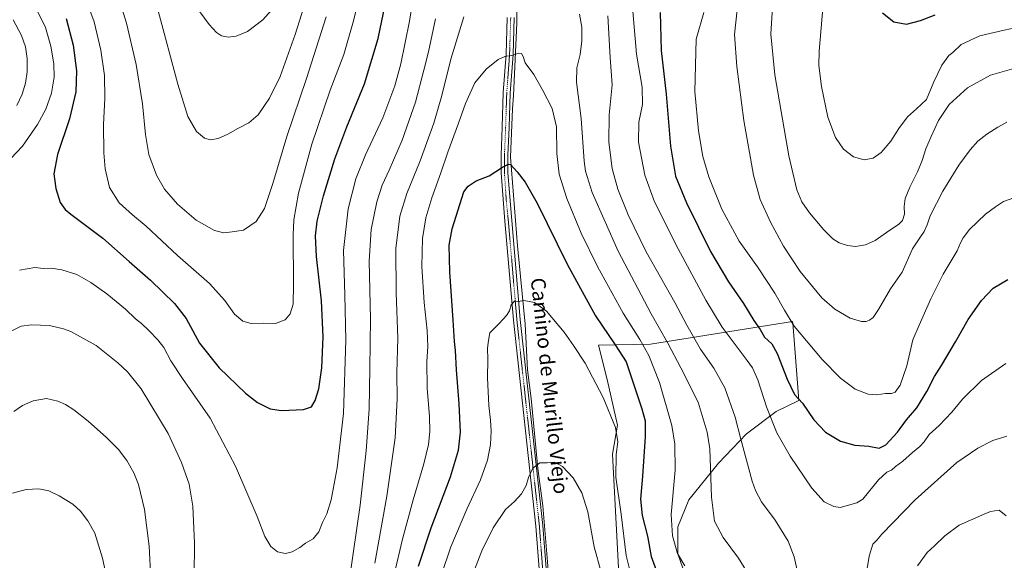
# Model space of a CAD drawing. Units: metres. Extents: x 627787 to 631239, y 4736556 to 4738933.
# Drawn here: x 628326 to 628870, y 4737726 to 4738025 of the extents above; entities that cross this region are included whole.
import ezdxf
from ezdxf.enums import TextEntityAlignment as Align

# ---------------------------------------------------------------- set-up
doc = ezdxf.new("R2010")
doc.units = ezdxf.units.M
doc.header["$MEASUREMENT"] = 0
doc.linetypes.add('TRAZO_Y_PUNTO', pattern=[1, 0.5, -0.25, 0, -0.25])
for name, color, linetype, lineweight in [('Camino', 19, 'Continuous', 0), ('Camino Cxs', 19, 'Continuous', 0), ('Camino eje', 39, 'TRAZO_Y_PUNTO', 13), ('Corriente natural lineal', 142, 'Continuous', 13), ('Cultivos herbáceos CxS', 92, 'Continuous', 0), ('Curva de nivel maestra', 36, 'Continuous', 30), ('Curva de nivel normal', 36, 'Continuous', 0), ('Pastizal CxS', 92, 'Continuous', 0), ('Texto cartográfico', 19, 'Continuous', 0)]:
    doc.layers.add(name, color=color, linetype=linetype, lineweight=lineweight)
doc.styles.add('Arial', font='txt', dxfattribs={"height": 0.2})

# ---------------------------------------------------------------- blocks, each defined once
blk = doc.blocks.new('*U161')
at = {"layer": 'Cultivos herbáceos CxS', "color": 92, "linetype": 'Continuous', "lineweight": 0}
blk.add_polyline3d([(628692.26, 4737721.82, 554.62), (628689.51, 4737729.73, 554.84), (628689.51, 4737744.64, 556.12), (628695.61, 4737759.55, 557.69), (628711.87, 4737779.89, 560.74), (628727.46, 4737796.15, 565.91), (628743.73, 4737808.35, 570.96), (628756.34, 4737814.46, 574.73), (628753.66, 4737847.95, 579.08), (628752.92, 4737857.19, 580.08), (628752.85, 4737858.14, 580.17), (628674.33, 4737845.65, 556.16), (628645.75, 4737845.04, 547.13), (628650.59, 4737826.08, 546.08), (628656.21, 4737800.78, 545.13), (628653.37, 4737784.84, 544.04), (628657.53, 4737708.03, 541.4)], dxfattribs=at)
blk = doc.blocks.new('*U173')
at = {"layer": 'Curva de nivel normal', "color": 36, "linetype": 'Continuous', "lineweight": 0}
for points in [[(628380.87, 4738036.66, 585), (628385.14, 4738022.9, 585), (628390.54, 4737999.98, 585), (628394.1, 4737978.3, 585), (628395.6, 4737961.37, 585), (628397.58, 4737950.44, 585), (628401.79, 4737938.94, 585), (628406.23, 4737931.24, 585), (628413.36, 4737922.9, 585), (628423.59, 4737914.04, 585), (628433.84, 4737908.43, 585), (628438.85, 4737907.18, 585), (628443.58, 4737907.65, 585), (628449.7, 4737908.54, 585), (628456.69, 4737913.26, 585), (628461.34, 4737920.57, 585), (628466.01, 4737934.34, 585), (628473.61, 4737960.34, 585), (628484.55, 4737992.34, 585), (628495.33, 4738026.34, 585)], [(628722.26, 4738030.23, 585), (628720.78, 4738016.64, 585), (628722.02, 4737999, 585), (628726, 4737969.1, 585), (628731.28, 4737938.86, 585), (628734.87, 4737925.5, 585), (628740.62, 4737912.92, 585), (628747.77, 4737899.73, 585), (628757.1, 4737885.74, 585), (628768.98, 4737871.28, 585), (628776.08, 4737864.98, 585), (628784.7, 4737860.05, 585), (628790.85, 4737858.11, 585), (628793.41, 4737858.04, 585), (628795.37, 4737858.93, 585), (628797.37, 4737860.41, 585), (628800.33, 4737864.83, 585), (628806.88, 4737876.18, 585), (628813.33, 4737885.42, 585), (628819.04, 4737898.31, 585), (628823.07, 4737904.28, 585), (628825.52, 4737907.79, 585), (628827.19, 4737911.44, 585), (628828.74, 4737916.49, 585), (628835.7, 4737930.04, 585), (628844.68, 4737944.45, 585), (628850.86, 4737953.02, 585), (628855.16, 4737957.67, 585), (628860.13, 4737961.67, 585), (628866.12, 4737965.46, 585), (628871.2, 4737968.14, 585)]]:
    blk.add_polyline3d(points, dxfattribs=at)
blk = doc.blocks.new('*U176')
at = {"layer": 'Curva de nivel normal', "color": 36, "linetype": 'Continuous', "lineweight": 0}
blk.add_polyline3d([(628576.02, 4737717.67, 540), (628581.4, 4737731.46, 540), (628587.61, 4737744.14, 540), (628594.36, 4737754.25, 540), (628599.28, 4737758.71, 540), (628603.18, 4737762.89, 540), (628605.86, 4737767.52, 540), (628607.15, 4737772, 540), (628609.5, 4737777.16, 540), (628613.34, 4737779.98, 540), (628617.37, 4737780.08, 540), (628621.37, 4737780.52, 540), (628625.79, 4737778, 540), (628631.66, 4737771.79, 540), (628636.61, 4737763.54, 540), (628639.8, 4737752.95, 540), (628643.34, 4737733.67, 540), (628647.17, 4737719.67, 540)], dxfattribs=at)
blk = doc.blocks.new('*U182')
at = {"layer": 'Curva de nivel normal', "color": 36, "linetype": 'Continuous', "lineweight": 0}
for points in [[(628322.24, 4737763.22, 555), (628329.76, 4737765.36, 555), (628336.87, 4737765.66, 555), (628342.37, 4737764.52, 555), (628348.07, 4737761.92, 555), (628355.54, 4737757.31, 555), (628359.83, 4737753.46, 555), (628363.81, 4737748.11, 555), (628367.62, 4737741.24, 555), (628371.92, 4737727.37, 555), (628378.3, 4737697.65, 555)], [(628533.02, 4737718.43, 555), (628537.44, 4737737.86, 555), (628543.36, 4737759.67, 555), (628549.39, 4737779.45, 555), (628551.87, 4737790.12, 555), (628552.63, 4737797.45, 555), (628552.45, 4737805.67, 555), (628551.11, 4737821.34, 555), (628550.96, 4737836.06, 555), (628551.54, 4737844.24, 555), (628551.21, 4737853.06, 555), (628549.53, 4737868.67, 555), (628548.23, 4737888.5, 555), (628548.63, 4737904.01, 555), (628550.5, 4737915.46, 555), (628553.68, 4737926.47, 555), (628558.69, 4737940.29, 555), (628562.48, 4737951.67, 555), (628568.45, 4737967.67, 555), (628572.26, 4737978.56, 555), (628577.42, 4737989.92, 555), (628583.7, 4737997.56, 555), (628590.37, 4738002.82, 555), (628594.04, 4738004.48, 555), (628598.7, 4738005.14, 555), (628601.37, 4738006.35, 555), (628603.2, 4738006.08, 555), (628604.16, 4738004.42, 555), (628605.29, 4738001.01, 555), (628610.05, 4737994.54, 555), (628614.76, 4737986.06, 555), (628620.11, 4737975.74, 555), (628622.46, 4737965.57, 555), (628622.72, 4737950.94, 555), (628623.97, 4737939.41, 555), (628628.24, 4737926.01, 555), (628636.14, 4737906.99, 555), (628645.12, 4737888.56, 555), (628659.38, 4737862.68, 555), (628668.5, 4737848.25, 555), (628673.57, 4737839.4, 555), (628679.38, 4737824.52, 555), (628686.25, 4737800.65, 555), (628687.77, 4737790.4, 555), (628688.05, 4737776.02, 555), (628685.9, 4737751.54, 555), (628686.55, 4737739.7, 555), (628689.29, 4737729.98, 555), (628693.37, 4737723.18, 555)]]:
    blk.add_polyline3d(points, dxfattribs=at)
blk = doc.blocks.new('*U186')
at = {"layer": 'Curva de nivel normal', "color": 36, "linetype": 'Continuous', "lineweight": 0}
blk.add_polyline3d([(628558.88, 4737717.77, 545), (628564.23, 4737733.74, 545), (628573.08, 4737754.47, 545), (628580.66, 4737770.68, 545), (628584.5, 4737781.48, 545), (628586.05, 4737790.24, 545), (628586.45, 4737797.48, 545), (628586.1, 4737803.67, 545), (628585.12, 4737811.82, 545), (628584.49, 4737826.95, 545), (628584.58, 4737837.16, 545), (628584.52, 4737843.32, 545), (628585, 4737847.62, 545), (628585.8, 4737851.9, 545), (628590.9, 4737857.04, 545), (628594.92, 4737861.44, 545), (628596.57, 4737864.05, 545), (628597.59, 4737867.4, 545), (628599.37, 4737869.42, 545), (628601.44, 4737869.09, 545), (628604.52, 4737869.64, 545), (628610.36, 4737868.66, 545), (628616.96, 4737863.92, 545), (628626.68, 4737852.24, 545), (628631.85, 4737844.81, 545), (628638.32, 4737835.14, 545), (628648.3, 4737816.14, 545), (628655.02, 4737799.62, 545), (628656.44, 4737791.67, 545), (628655.53, 4737784.67, 545), (628655.33, 4737772.18, 545), (628658.24, 4737751.72, 545), (628661.02, 4737728.85, 545), (628664.23, 4737715.67, 545)], dxfattribs=at)
blk = doc.blocks.new('*U188')
at = {"layer": 'Curva de nivel normal', "color": 36, "linetype": 'Continuous', "lineweight": 0}
for points in [[(628425.67, 4738029.16, 595), (628430.84, 4738022.09, 595), (628434.78, 4738017.75, 595), (628437.65, 4738015.83, 595), (628441.37, 4738015.14, 595), (628445.7, 4738015.66, 595), (628452.04, 4738018.37, 595), (628460.37, 4738024.77, 595), (628465.24, 4738030.15, 595)], [(628770.26, 4738039.87, 595), (628767.5, 4738007.47, 595), (628767.41, 4737999.43, 595), (628768.72, 4737987.87, 595), (628772.34, 4737971.04, 595), (628776.54, 4737959.68, 595), (628780.93, 4737953.23, 595), (628786.46, 4737949.1, 595), (628792.4, 4737947.42, 595), (628797.25, 4737948.29, 595), (628801.7, 4737951.48, 595), (628807.04, 4737957.7, 595), (628811.54, 4737964.68, 595), (628816.29, 4737971.17, 595), (628821.16, 4737975.64, 595), (628826.82, 4737980.75, 595), (628830.82, 4737990.5, 595), (628835.22, 4737999.72, 595), (628839.16, 4738005.09, 595), (628841.37, 4738006.72, 595), (628845.82, 4738011.02, 595), (628856.18, 4738015.96, 595), (628869.55, 4738019.11, 595), (628876.62, 4738020.54, 595)]]:
    blk.add_polyline3d(points, dxfattribs=at)
blk = doc.blocks.new('*U189')
at = {"layer": 'Curva de nivel normal', "color": 36, "linetype": 'Continuous', "lineweight": 0}
for points in [[(628362.01, 4738038.09, 580), (628367.36, 4738023.69, 580), (628371.08, 4738008, 580), (628372.98, 4737994, 580), (628373.19, 4737981.34, 580), (628372.51, 4737966.9, 580), (628372.71, 4737951.2, 580), (628373.38, 4737942.35, 580), (628375.72, 4737932.18, 580), (628381.06, 4737923.72, 580), (628388.54, 4737916.98, 580), (628396.02, 4737910.81, 580), (628413.36, 4737894.64, 580), (628431.04, 4737879.09, 580), (628439.41, 4737869.71, 580), (628444.81, 4737862.11, 580), (628449.48, 4737858.3, 580), (628454.08, 4737857.09, 580), (628461.04, 4737857.22, 580), (628467.37, 4737857.04, 580), (628472.74, 4737859.06, 580), (628475.54, 4737862.39, 580), (628477.13, 4737867.71, 580), (628477.42, 4737878.51, 580), (628477.1, 4737906.01, 580), (628477.6, 4737914.26, 580), (628480.06, 4737929.02, 580), (628487.43, 4737956.06, 580), (628497.57, 4737985.85, 580), (628505.1, 4738005.67, 580), (628510.54, 4738024.16, 580), (628515.66, 4738045.94, 580)], [(628703.95, 4738028.79, 580), (628699.71, 4738014.01, 580), (628698.94, 4737985.15, 580), (628700.96, 4737963.34, 580), (628703.35, 4737949.32, 580), (628706.58, 4737938.03, 580), (628713.85, 4737920.15, 580), (628723.4, 4737902.58, 580), (628733.48, 4737888.34, 580), (628743.07, 4737873.68, 580), (628748.31, 4737864.29, 580), (628753.66, 4737855.48, 580), (628769.21, 4737837.08, 580), (628779.37, 4737826.75, 580), (628787.37, 4737820.76, 580), (628794.66, 4737817.96, 580), (628799.36, 4737817.64, 580), (628804.05, 4737818.35, 580), (628807.51, 4737818.3, 580), (628809.54, 4737819.04, 580), (628812.2, 4737822.95, 580), (628815.96, 4737833.61, 580), (628819.23, 4737847.91, 580), (628822.65, 4737856.12, 580), (628829.08, 4737870.67, 580), (628836.03, 4737884.3, 580), (628843.7, 4737897.17, 580), (628845.55, 4737901.63, 580), (628847, 4737904.34, 580), (628850.51, 4737909, 580), (628859.42, 4737917.34, 580), (628864.84, 4737921.41, 580), (628869.34, 4737924.37, 580), (628878.11, 4737927.56, 580)]]:
    blk.add_polyline3d(points, dxfattribs=at)
blk = doc.blocks.new('*U198')
at = {"layer": 'Curva de nivel normal', "color": 36, "linetype": 'Continuous', "lineweight": 0}
for points in [[(628323.04, 4737808.41, 560), (628327.7, 4737811.68, 560), (628333.7, 4737814.29, 560), (628341.11, 4737815.51, 560), (628347.33, 4737814.14, 560), (628351.48, 4737812.2, 560), (628356.2, 4737809.28, 560), (628364.02, 4737803.05, 560), (628374.07, 4737794.05, 560), (628380.69, 4737787.34, 560), (628385.28, 4737781.3, 560), (628389.17, 4737774.48, 560), (628391.78, 4737768.04, 560), (628395.17, 4737754.36, 560), (628397.63, 4737734.01, 560), (628398.6, 4737715.99, 560)], [(628522.2, 4737724.61, 560), (628528.92, 4737761.67, 560), (628533.46, 4737793.92, 560), (628534.62, 4737815.47, 560), (628534.46, 4737829.76, 560), (628534.91, 4737848.88, 560), (628534.02, 4737873.99, 560), (628533.9, 4737898.42, 560), (628536.11, 4737916.29, 560), (628539.97, 4737928.89, 560), (628547.36, 4737946.9, 560), (628554.8, 4737967.74, 560), (628559.2, 4737983, 560), (628564.23, 4738003, 560), (628571.46, 4738026.34, 560)], [(628635.29, 4738027.88, 560), (628636.45, 4738020.73, 560), (628636.56, 4738013.12, 560), (628635.56, 4738005.56, 560), (628633.75, 4737998.26, 560), (628633.62, 4737990.24, 560), (628636.2, 4737970.16, 560), (628637.79, 4737946.63, 560), (628638.53, 4737941.1, 560), (628642.25, 4737929.36, 560), (628656.55, 4737896.98, 560), (628674.74, 4737862.35, 560), (628683.94, 4737846.09, 560), (628691.08, 4737832.62, 560), (628700.68, 4737813.51, 560), (628705.63, 4737797.05, 560), (628707.09, 4737787.84, 560), (628708.07, 4737761.15, 560), (628709.66, 4737747.91, 560), (628714.45, 4737738.75, 560), (628723.08, 4737727.5, 560), (628729.49, 4737716.94, 560)], [(628821.84, 4737723.26, 560), (628827.22, 4737730.53, 560), (628831.15, 4737734.22, 560), (628836.81, 4737739.67, 560), (628844.87, 4737745.57, 560), (628857.37, 4737751.14, 560), (628862.17, 4737753.19, 560), (628866.86, 4737753.86, 560), (628870.67, 4737750.79, 560)]]:
    blk.add_polyline3d(points, dxfattribs=at)
blk = doc.blocks.new('*U200')
at = {"layer": 'Curva de nivel normal', "color": 36, "linetype": 'Continuous', "lineweight": 0}
for points in [[(628402.73, 4738029.69, 590), (628413.53, 4737989.24, 590), (628419.08, 4737971.38, 590), (628423.8, 4737963.1, 590), (628428.22, 4737959.29, 590), (628431.56, 4737958.49, 590), (628435.7, 4737959.18, 590), (628441.2, 4737961.52, 590), (628446.66, 4737964.63, 590), (628452.68, 4737967.76, 590), (628457.86, 4737972.34, 590), (628464.2, 4737981.46, 590), (628470.07, 4737993.48, 590), (628478.36, 4738016.54, 590), (628486.78, 4738043.46, 590)], [(628742.24, 4738040.81, 590), (628740.89, 4738016.75, 590), (628743.09, 4737994.44, 590), (628750.75, 4737949.7, 590), (628755.28, 4737930.76, 590), (628758, 4737924.28, 590), (628762.13, 4737918.09, 590), (628770.04, 4737908.68, 590), (628775, 4737903.81, 590), (628778.6, 4737901.65, 590), (628783.14, 4737900.02, 590), (628787.53, 4737899.63, 590), (628793.02, 4737900.45, 590), (628798.49, 4737902.89, 590), (628806.44, 4737908.65, 590), (628811.23, 4737911.66, 590), (628813.58, 4737913.96, 590), (628814.69, 4737917.48, 590), (628814.38, 4737921.62, 590), (628815.06, 4737926, 590), (628817.52, 4737932.34, 590), (628821.79, 4737940.83, 590), (628824.29, 4737946.98, 590), (628826.31, 4737953.5, 590), (628829.43, 4737960.29, 590), (628833.34, 4737969.14, 590), (628839.31, 4737977.95, 590), (628849.42, 4737987.17, 590), (628862.01, 4737994.16, 590), (628876.32, 4737998.14, 590)]]:
    blk.add_polyline3d(points, dxfattribs=at)
blk = doc.blocks.new('*U201')
at = {"layer": 'Curva de nivel normal', "color": 36, "linetype": 'Continuous', "lineweight": 0}
for points in [[(628322.62, 4738024.82, 565), (628327.16, 4738016.13, 565), (628329.39, 4738009.83, 565), (628330.41, 4738003.37, 565), (628330.44, 4737996, 565), (628329.46, 4737989.67, 565), (628327.66, 4737983.67, 565), (628324.58, 4737977.35, 565)], [(628320.04, 4737852.1, 565), (628327.04, 4737855.47, 565), (628332.7, 4737856.32, 565), (628342.7, 4737855.86, 565), (628350.37, 4737854.08, 565), (628354.52, 4737852.58, 565), (628368.48, 4737844.78, 565), (628380.38, 4737835.32, 565), (628385.73, 4737830.29, 565), (628393.34, 4737820.88, 565), (628408.1, 4737796.34, 565), (628415.62, 4737780.34, 565), (628419.82, 4737768.2, 565), (628421.88, 4737756.04, 565), (628422.64, 4737735.78, 565), (628422.62, 4737717.61, 565)], [(628508.23, 4737715.96, 565), (628514.11, 4737756.67, 565), (628517.5, 4737786.68, 565), (628519.1, 4737809.7, 565), (628519.45, 4737832.34, 565), (628519.79, 4737859.67, 565), (628519.2, 4737891.39, 565), (628520.2, 4737908.92, 565), (628523.34, 4737924.17, 565), (628526.28, 4737933.36, 565), (628530.24, 4737941.67, 565), (628537.33, 4737958.34, 565), (628544.77, 4737979.34, 565), (628549.34, 4737997, 565), (628551.83, 4738007, 565), (628555.7, 4738025.34, 565)], [(628650.84, 4738026.91, 565), (628652.16, 4738004.01, 565), (628653.21, 4737988.74, 565), (628651.67, 4737972.29, 565), (628651.46, 4737957.12, 565), (628653.34, 4737942.64, 565), (628656.36, 4737931.29, 565), (628662.03, 4737917.08, 565), (628672.02, 4737896.67, 565), (628687.79, 4737868.68, 565), (628694.47, 4737856.04, 565), (628702.07, 4737842.75, 565), (628709.42, 4737832.28, 565), (628715.42, 4737821.55, 565), (628721.18, 4737805.25, 565), (628724.24, 4737793.13, 565), (628730.5, 4737769.86, 565), (628732.29, 4737764.7, 565), (628735.73, 4737758.57, 565), (628743.3, 4737748.44, 565), (628750.4, 4737736.88, 565), (628753.65, 4737728.19, 565), (628756.46, 4737715.66, 565)], [(628792.75, 4737713.75, 565), (628795.13, 4737728.52, 565), (628797.18, 4737735.08, 565), (628799.32, 4737737.38, 565), (628802.04, 4737740.62, 565), (628820.49, 4737759.67, 565), (628843.54, 4737780.28, 565), (628855.04, 4737788.25, 565), (628863.37, 4737792.36, 565), (628871.05, 4737794.85, 565)]]:
    blk.add_polyline3d(points, dxfattribs=at)
blk = doc.blocks.new('*U202')
at = {"layer": 'Curva de nivel maestra', "color": 36, "linetype": 'Continuous', "lineweight": 30}
blk.add_polyline3d([(628802.54, 4738028.51, 600), (628808.75, 4738023.71, 600), (628815.74, 4738022.42, 600), (628823.44, 4738024.27, 600), (628831.52, 4738027.4, 600)], dxfattribs=at)
blk = doc.blocks.new('*U203')
at = {"layer": 'Curva de nivel maestra', "color": 36, "linetype": 'Continuous', "lineweight": 30}
blk.add_polyline3d([(628546.41, 4737723, 550), (628553.34, 4737744.09, 550), (628564.08, 4737772.35, 550), (628568.48, 4737787.09, 550), (628569.46, 4737797, 550), (628568.88, 4737812.62, 550), (628567.4, 4737831.41, 550), (628566.86, 4737842.16, 550), (628566.18, 4737847.15, 550), (628565.51, 4737858.81, 550), (628563.62, 4737885.59, 550), (628563.32, 4737900.2, 550), (628565, 4737909.34, 550), (628571.37, 4737929.67, 550), (628573.84, 4737932.84, 550), (628578.13, 4737935.81, 550), (628585.28, 4737938.5, 550), (628592.66, 4737943.35, 550), (628595.97, 4737945, 550), (628597.22, 4737944.83, 550), (628600.77, 4737940.71, 550), (628605.2, 4737935.16, 550), (628611.92, 4737923.48, 550), (628628.5, 4737889.8, 550), (628644.02, 4737861.32, 550), (628655.01, 4737845.31, 550), (628660.94, 4737835.91, 550), (628669.68, 4737809.93, 550), (628671.54, 4737803.33, 550), (628671.56, 4737794.39, 550), (628670.02, 4737772.77, 550), (628668.82, 4737760, 550), (628669.76, 4737751, 550), (628672.68, 4737739.58, 550), (628674.81, 4737728.32, 550), (628678.06, 4737719.25, 550)], dxfattribs=at)
blk = doc.blocks.new('*U211')
at = {"layer": 'Curva de nivel maestra', "color": 36, "linetype": 'Continuous', "lineweight": 30}
for points in [[(628351.84, 4738025.48, 575), (628355.8, 4738010.66, 575), (628357.65, 4737996.48, 575), (628357.22, 4737985, 575), (628353.68, 4737970, 575), (628347.04, 4737950.34, 575), (628345.12, 4737939.67, 575), (628346.25, 4737931.54, 575), (628348.58, 4737923.76, 575), (628351.24, 4737919.99, 575), (628354.41, 4737917.38, 575), (628372.07, 4737904.17, 575), (628386.72, 4737891.3, 575), (628398.44, 4737880.86, 575), (628411.68, 4737868.06, 575), (628418.13, 4737859.76, 575), (628425.46, 4737846.1, 575), (628436.42, 4737832.45, 575), (628450.86, 4737818.53, 575), (628457.56, 4737813.33, 575), (628464.44, 4737809.91, 575), (628470.81, 4737809.02, 575), (628482.9, 4737809.6, 575), (628487.37, 4737811.01, 575), (628489.37, 4737814.46, 575), (628491.33, 4737820.98, 575), (628492.98, 4737832.59, 575), (628493.72, 4737849.62, 575), (628492.78, 4737869.62, 575), (628490.11, 4737893.98, 575), (628489.47, 4737905.41, 575), (628490.5, 4737913.5, 575), (628493.89, 4737927.46, 575), (628500.25, 4737948, 575), (628506.74, 4737965.68, 575), (628516.56, 4737989.4, 575), (628524.06, 4738014.41, 575), (628531.9, 4738051.87, 575)], [(628679.78, 4738028.71, 575), (628680.26, 4738007.77, 575), (628682.98, 4737983.67, 575), (628685.52, 4737955, 575), (628688.3, 4737938.34, 575), (628694.26, 4737923.62, 575), (628707.63, 4737896.8, 575), (628717.47, 4737879.95, 575), (628725.74, 4737868, 575), (628731.52, 4737858.67, 575), (628735.02, 4737853.63, 575), (628737.39, 4737849.48, 575), (628741.4, 4737845.7, 575), (628744.27, 4737840.42, 575), (628749.9, 4737826.2, 575), (628753.92, 4737817.89, 575), (628758.3, 4737812.94, 575), (628764.6, 4737803.9, 575), (628771.08, 4737797, 575), (628779.22, 4737792, 575), (628787.28, 4737789.85, 575), (628795.02, 4737789.27, 575), (628800.7, 4737788.24, 575), (628804.37, 4737789.99, 575), (628810.7, 4737796.99, 575), (628815.7, 4737803.87, 575), (628821.37, 4737810.51, 575), (628827.04, 4737819.42, 575), (628831.13, 4737827.76, 575), (628835.07, 4737833.84, 575), (628842.8, 4737846.83, 575), (628849.7, 4737859.25, 575), (628857.04, 4737869.71, 575), (628863.64, 4737876.55, 575), (628871.58, 4737881.32, 575)]]:
    blk.add_polyline3d(points, dxfattribs=at)

msp = doc.modelspace()

# ---------------------------------------------------------------- linework, layer by layer
at = {"layer": 'Camino', "color": 19, "linetype": 'Continuous', "lineweight": 0}
for points in [[(628579.23, 4737512.09, 525.88), (628582.07, 4737511.63, 525.7), (628583.25, 4737511.92, 525.7), (628586.51, 4737515.18, 525.88), (628588.6, 4737523.24, 526.44), (628611.69, 4737676.05, 534.03), (628613.16, 4737699.21, 535.09), (628613.14, 4737719.21, 536.23), (628611.19, 4737745.06, 538), (628598.77, 4737858.78, 544.57), (628594.05, 4737913.48, 548), (628591.92, 4737940.26, 549.83), (628591.92, 4737950, 550.44), (628592.55, 4737965.37, 551.54), (628593.17, 4737984.51, 553.04), (628594.74, 4738005.79, 555.03), (628595.36, 4738026.11, 556.87)], [(628599.16, 4738025.99, 556.76), (628598.54, 4738005.6, 554.91), (628596.97, 4737984.3, 552.95), (628596.34, 4737965.23, 551.35), (628595.72, 4737949.92, 550.26), (628595.72, 4737940.26, 549.69), (628597.84, 4737913.83, 547.94), (628602.56, 4737859.15, 544.32), (628614.99, 4737745.41, 537.74), (628616.95, 4737719.35, 536.26), (628616.98, 4737699.09, 535.16), (628615.49, 4737675.65, 534.06), (628591.72, 4737522.26, 526.28), (628588.54, 4737512.31, 525.66), (628589.62, 4737507.63, 525.23)]]:
    msp.add_polyline3d(points, dxfattribs=at)
at = {"layer": 'Camino Cxs', "color": 19, "linetype": 'Continuous', "lineweight": 0}
for points in [[(628613.14, 4737719.21, 536.23), (628611.19, 4737745.06, 538), (628598.77, 4737858.78, 544.57), (628594.05, 4737913.48, 548), (628591.92, 4737940.26, 549.83), (628591.92, 4737950, 550.44), (628592.55, 4737965.37, 551.54), (628593.17, 4737984.51, 553.04), (628594.74, 4738005.79, 555.03), (628595.36, 4738026.11, 556.87)], [(628599.16, 4738025.99, 556.76), (628598.54, 4738005.6, 554.91), (628596.97, 4737984.3, 552.95), (628596.34, 4737965.23, 551.35), (628595.72, 4737949.92, 550.26), (628595.72, 4737940.26, 549.69), (628597.84, 4737913.83, 547.94), (628602.56, 4737859.15, 544.32), (628614.99, 4737745.41, 537.74), (628616.95, 4737719.35, 536.26)]]:
    msp.add_polyline3d(points, dxfattribs=at)
at = {"layer": 'Camino eje', "color": 39, "linetype": 'TRAZO_Y_PUNTO', "lineweight": 13}
msp.add_polyline3d([(628597.26, 4738026.05, 556.81), (628596.64, 4738005.7, 554.98), (628595.07, 4737984.4, 552.99), (628594.45, 4737965.3, 551.44), (628593.82, 4737949.96, 550.35), (628593.82, 4737940.26, 549.76), (628594.77, 4737925.53, 548.71), (628595.95, 4737913.66, 547.93), (628600.67, 4737858.97, 544.39), (628606.88, 4737802.11, 541.43), (628613.09, 4737745.24, 537.86), (628614.07, 4737732.31, 537.01), (628615.05, 4737719.28, 536.23), (628615.06, 4737709.15, 535.6), (628615.07, 4737699.15, 535.11), (628613.59, 4737675.85, 534.04), (628602.05, 4737599.45, 530.58), (628590.47, 4737522.86, 526.35), (628589.43, 4737518.83, 526.1), (628587.75, 4737514.22, 525.81), (628585.62, 4737507.6, 525.55)], dxfattribs=at)
at = {"layer": 'Corriente natural lineal', "color": 142, "linetype": 'Continuous', "lineweight": 13}
msp.add_polyline3d([(628599.46, 4738340.47, 583.05), (628599.96, 4738274.54, 576.16), (628601.61, 4738249.05, 573.86), (628600.4, 4738202.2, 570.23), (628599.94, 4738097.52, 562.67), (628600.67, 4738022.87, 556.49), (628598.83, 4737982.97, 552.83), (628598.18, 4737975.61, 552.25), (628597.07, 4737948.89, 550.2), (628601, 4737899.94, 547.14), (628605.27, 4737856.74, 544.23), (628606.54, 4737831.5, 542.88), (628608.62, 4737815.66, 542.07), (628612.21, 4737776.97, 539.89), (628615.04, 4737756.23, 538.49), (628618.03, 4737718.83, 536.31), (628617.83, 4737696.83, 535.12), (628616.43, 4737675.83, 534.08), (628608.03, 4737618.43, 531.47), (628604.41, 4737589.47, 529.65), (628598.63, 4737558.23, 528.01), (628595.55, 4737529.9, 526.52), (628592.32, 4737507.24, 525.05), (628592.04, 4737506.52, 525.06)], dxfattribs=at)
at = {"layer": 'Cultivos herbáceos CxS', "color": 92, "linetype": 'Continuous', "lineweight": 0}
msp.add_polyline3d([(628657.53, 4737708.03, 541.4), (628653.37, 4737784.84, 544.04), (628656.21, 4737800.78, 545.13), (628650.59, 4737826.08, 546.08), (628645.75, 4737845.04, 547.13), (628674.33, 4737845.65, 556.16), (628752.85, 4737858.14, 580.17), (628752.92, 4737857.19, 580.08), (628753.66, 4737847.95, 579.08), (628756.34, 4737814.47, 574.73), (628743.73, 4737808.35, 570.96), (628727.46, 4737796.15, 565.91), (628711.87, 4737779.89, 560.74), (628695.61, 4737759.55, 557.69), (628689.51, 4737744.64, 556.12), (628689.51, 4737729.74, 554.84), (628692.25, 4737721.82, 554.62)], dxfattribs=at)
at = {"layer": 'Curva de nivel normal', "color": 36, "linetype": 'Continuous', "lineweight": 0}
for points in [[(628326.18, 4737886.48, 570), (628334.54, 4737887.87, 570), (628339.37, 4737887.33, 570), (628343.6, 4737887.5, 570), (628349.4, 4737886.71, 570), (628357.68, 4737884.02, 570), (628365.54, 4737879.7, 570), (628374.35, 4737873.37, 570), (628384.55, 4737864.85, 570), (628390.23, 4737859.53, 570), (628393.42, 4737857.06, 570), (628397.6, 4737853.23, 570), (628402.57, 4737848.04, 570), (628405.72, 4737843.7, 570), (628409.58, 4737836.38, 570), (628416.02, 4737826.66, 570), (628431.42, 4737804.79, 570), (628445.28, 4737778.21, 570), (628457.32, 4737750.36, 570), (628461.51, 4737739.47, 570), (628464.88, 4737733.85, 570), (628468.61, 4737730.91, 570), (628473, 4737729.97, 570), (628476.59, 4737730.83, 570), (628480.84, 4737733.25, 570), (628483.94, 4737735.61, 570), (628488.31, 4737738, 570), (628491.27, 4737741.93, 570), (628493.46, 4737747.03, 570), (628495.82, 4737751.93, 570), (628498.1, 4737759.67, 570), (628501.47, 4737777.34, 570), (628504.93, 4737807.22, 570), (628506.28, 4737847.82, 570), (628505.74, 4737872.87, 570), (628504.9, 4737897.34, 570), (628507.46, 4737920.42, 570), (628511.74, 4737937, 570), (628517.07, 4737950.08, 570), (628526.6, 4737970.67, 570), (628533.28, 4737988.19, 570), (628536.63, 4738000.41, 570), (628541.41, 4738024, 570), (628543.58, 4738037.67, 570)], [(628335.33, 4738030.96, 570), (628340.51, 4738020.48, 570), (628343.5, 4738010.14, 570), (628345.14, 4738000.4, 570), (628345.24, 4737993.1, 570), (628343.7, 4737984.31, 570), (628340.64, 4737975.36, 570), (628336.13, 4737966.9, 570), (628327.69, 4737955, 570), (628311.54, 4737938, 570)], [(628664.6, 4738029.57, 570), (628666.65, 4738005.74, 570), (628669.86, 4737987.63, 570), (628670, 4737978.06, 570), (628667.96, 4737968.18, 570), (628667.88, 4737957.16, 570), (628671.25, 4737938.9, 570), (628676.67, 4737924.13, 570), (628689.66, 4737898.28, 570), (628705, 4737869.92, 570), (628713.9, 4737854.97, 570), (628727.85, 4737836.66, 570), (628730.67, 4737832.49, 570), (628733.58, 4737825.82, 570), (628738.4, 4737810.96, 570), (628744.08, 4737796.56, 570), (628751.43, 4737783.8, 570), (628763.44, 4737765.99, 570), (628770.2, 4737758.46, 570), (628775.64, 4737755.89, 570), (628779.18, 4737755.48, 570), (628788.3, 4737758.01, 570), (628791.54, 4737760, 570), (628800.33, 4737770.6, 570), (628804.9, 4737775, 570), (628807.44, 4737776.01, 570), (628809.73, 4737778, 570), (628813.7, 4737781, 570), (628819.04, 4737785.77, 570), (628823.04, 4737789.03, 570), (628825.4, 4737791.61, 570), (628828.17, 4737795.64, 570), (628833.74, 4737800.66, 570), (628840.7, 4737808.02, 570), (628846.55, 4737815.22, 570), (628857.08, 4737825.48, 570), (628870.55, 4737834.92, 570)]]:
    msp.add_polyline3d(points, dxfattribs=at)
at = {"layer": 'Pastizal CxS', "color": 92, "linetype": 'Continuous', "lineweight": 0}
for points in [[(628657.53, 4737708.03, 541.4), (628653.37, 4737784.84, 544.04), (628656.21, 4737800.78, 545.13), (628650.59, 4737826.08, 546.08), (628645.75, 4737845.04, 547.13), (628674.33, 4737845.65, 556.16), (628752.85, 4737858.14, 580.17), (628752.92, 4737857.19, 580.08), (628753.66, 4737847.95, 579.08), (628756.34, 4737814.46, 574.73), (628743.73, 4737808.35, 570.96), (628727.46, 4737796.15, 565.91), (628711.87, 4737779.89, 560.74), (628695.61, 4737759.55, 557.69), (628689.51, 4737744.64, 556.12), (628689.51, 4737729.73, 554.84), (628692.26, 4737721.82, 554.62)], [(628657.53, 4737708.03, 541.4), (628653.37, 4737784.84, 544.04), (628656.21, 4737800.78, 545.13), (628650.59, 4737826.08, 546.08), (628645.75, 4737845.04, 547.13), (628674.33, 4737845.65, 556.16), (628752.85, 4737858.14, 580.17), (628752.92, 4737857.19, 580.08), (628753.66, 4737847.95, 579.08), (628756.34, 4737814.47, 574.73), (628743.73, 4737808.35, 570.96), (628727.46, 4737796.15, 565.91), (628711.87, 4737779.89, 560.74), (628695.61, 4737759.55, 557.69), (628689.51, 4737744.64, 556.12), (628689.51, 4737729.74, 554.84), (628692.25, 4737721.82, 554.62)]]:
    msp.add_polyline3d(points, dxfattribs=at)

# ---------------------------------------------------------------- block references
at = {"layer": 'Cultivos herbáceos CxS', "color": 92, "linetype": 'Continuous', "lineweight": 0}
msp.add_blockref('*U161', (0, 0), dxfattribs=at)
at = {"layer": 'Curva de nivel maestra', "color": 36, "linetype": 'Continuous', "lineweight": 30}
for name in ['*U203', '*U211', '*U202']:
    msp.add_blockref(name, (0, 0), dxfattribs=at)
at = {"layer": 'Curva de nivel normal', "color": 36, "linetype": 'Continuous', "lineweight": 0}
for name in ['*U201', '*U186', '*U182', '*U176', '*U198', '*U189', '*U173', '*U200', '*U188']:
    msp.add_blockref(name, (0, 0), dxfattribs=at)

# ---------------------------------------------------------------- texts
at = {"layer": 'Texto cartográfico', "color": 19, "linetype": 'Continuous', "lineweight": 0, "style": 'Arial'}
msp.add_text('Camino de Murillo Viejo', height=8, rotation=-83.7655, dxfattribs=at).set_placement((628618.73, 4737822.61), align=Align.MIDDLE_CENTER)

doc.saveas('drawing.dxf')
